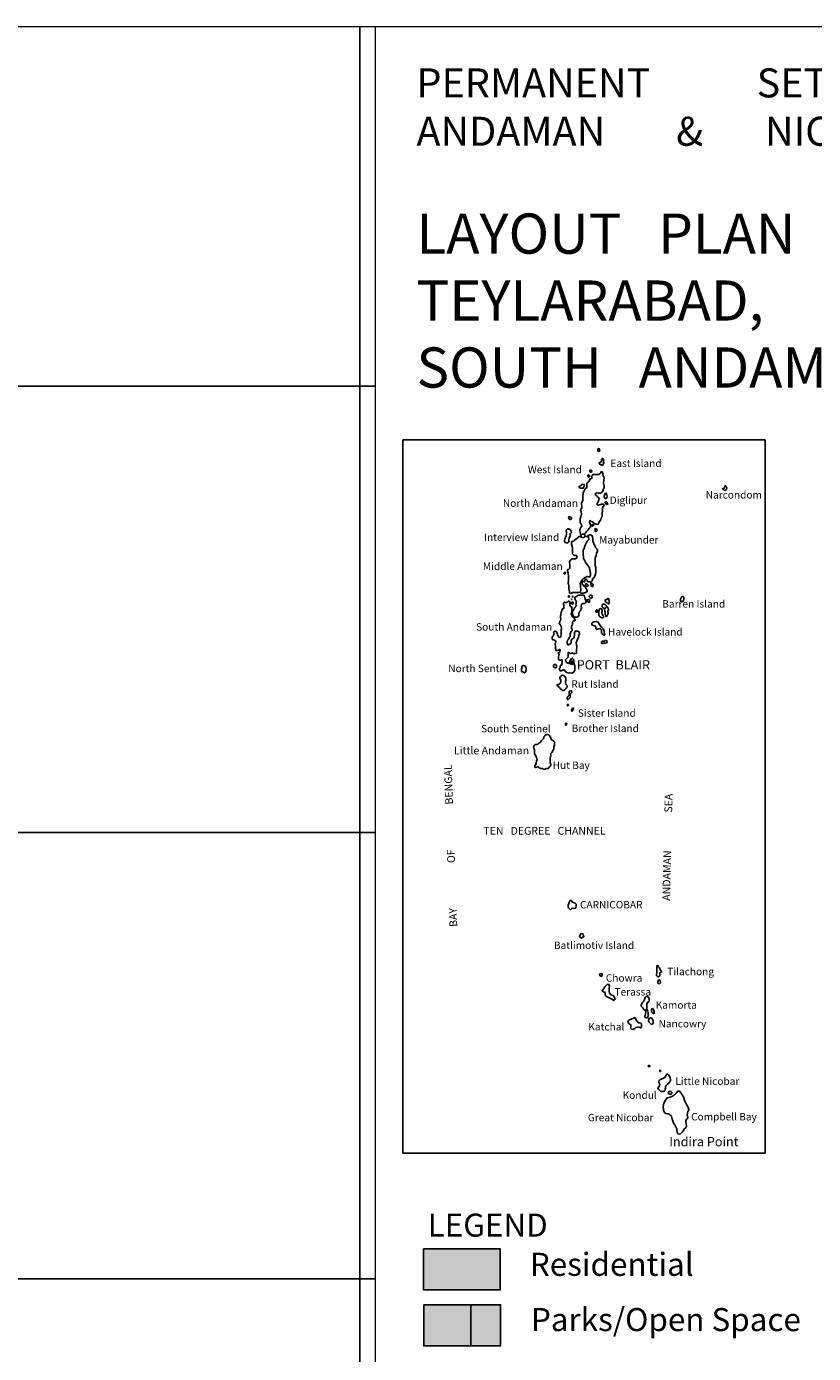
# Model space of a CAD drawing. Units: inches. Extents: x 118 to 295, y 30 to 147.
# Drawn here: x 233 to 268, y 88 to 147 of the extents above; entities that cross this region are included whole.
import ezdxf

# ---------------------------------------------------------------- set-up
doc = ezdxf.new("R2010")
doc.units = ezdxf.units.IN
doc.header["$MEASUREMENT"] = 0
for name, color, linetype, lineweight in [('Builtup Area Hatch', 40, 'Continuous', 0), ('Legend', 7, 'Continuous', 30), ('line', 28, 'Continuous', 15), ('Open', 111, 'Continuous', 0), ('Open Space', 61, 'Continuous', 20), ('Settlment', 7, 'Continuous', 20), ('State Capital', 1, 'Continuous', 20), ('TEXT', 250, 'Continuous', 30)]:
    doc.layers.add(name, color=color, linetype=linetype, lineweight=lineweight)
doc.layers.add('Gride', color=40, linetype='Continuous')
doc.layers.add('Island Boundary', color=7, linetype='Continuous')

msp = doc.modelspace()

# ---------------------------------------------------------------- hatches: boundary and pattern name
at = {"layer": 'Builtup Area Hatch'}
msp.add_hatch(color=256, dxfattribs=at).paths.add_polyline_path([(254.006, 92.63), (250.566, 92.63), (250.566, 90.789), (254.006, 90.789)])
at = {"layer": 'Open'}
msp.add_hatch(color=256, dxfattribs=at).paths.add_polyline_path([(252.688, 90.125), (250.578, 90.125), (250.578, 88.284), (252.688, 88.284)])
at = {"layer": 'Open Space', "lineweight": 30}
msp.add_hatch(color=61, dxfattribs=at).paths.add_polyline_path([(252.688, 90.125), (252.688, 88.284), (254.019, 88.284), (254.019, 90.125)])
at = {"layer": 'State Capital'}
msp.add_hatch(color=256, dxfattribs=at).paths.add_polyline_path([(257.124, 118.885, 1), (257.304, 118.885, 1)])

# ---------------------------------------------------------------- linework, layer by layer
msp.add_line((252.688, 90.125), (252.688, 88.284))
for points in [[(250.566, 92.63), (254.006, 92.63), (254.006, 90.789), (250.566, 90.789)], [(250.578, 90.125), (254.019, 90.125), (254.019, 88.284), (250.578, 88.284)]]:
    msp.add_lwpolyline(points, close=True)
at = {"layer": 'Gride'}
for p, q in [((247.711, 30.311), (247.711, 147.39)), ((248.398, 131.282), (117.54, 131.282)), ((248.398, 111.282), (117.54, 111.282)), ((248.398, 91.282), (117.54, 91.282))]:
    msp.add_line(p, q, dxfattribs=at)
at = {"layer": 'Island Boundary'}
for p, q in [((249.633, 128.88), (265.88, 128.88)), ((249.633, 128.88), (249.633, 96.911)), ((265.88, 128.88), (265.88, 96.911)), ((265.88, 96.911), (249.633, 96.911))]:
    msp.add_line(p, q, dxfattribs=at)
for points in [[(258.428, 128.343), (258.45, 128.368), (258.464, 128.409), (258.459, 128.442), (258.445, 128.472), (258.421, 128.486), (258.396, 128.483), (258.378, 128.461), (258.375, 128.426), (258.385, 128.396), (258.39, 128.37), (258.408, 128.35), (258.428, 128.343)], [(258.6, 127.721), (258.621, 127.791), (258.643, 127.828), (258.664, 127.842), (258.634, 127.86), (258.622, 127.883), (258.628, 127.909), (258.634, 127.938), (258.644, 127.977), (258.628, 127.998), (258.619, 128.023), (258.6, 128.044), (258.574, 128.044), (258.559, 128.024), (258.541, 128.004), (258.548, 127.984), (258.556, 127.956), (258.55, 127.926), (258.544, 127.902), (258.521, 127.883), (258.496, 127.869), (258.464, 127.86), (258.438, 127.837), (258.447, 127.802), (258.472, 127.787), (258.496, 127.773), (258.524, 127.755), (258.54, 127.746), (258.556, 127.733), (258.6, 127.721)], [(257.938, 127.305), (257.984, 127.297), (258.016, 127.264), (257.986, 127.219), (257.968, 127.205), (257.949, 127.216), (257.935, 127.24), (257.933, 127.267), (257.933, 127.283), (257.938, 127.305)], [(258.062, 127.522), (258.097, 127.495), (258.107, 127.455), (258.094, 127.423), (258.064, 127.423), (258.027, 127.447), (258.013, 127.474), (258.021, 127.501), (258.04, 127.511), (258.06, 127.523)], [(257.747, 126.89), (257.68, 126.868), (257.629, 126.839), (257.594, 126.796), (257.556, 126.793), (257.54, 126.756), (257.546, 126.737), (257.57, 126.723), (257.618, 126.71), (257.691, 126.705), (257.731, 126.705), (257.731, 126.737), (257.75, 126.777), (257.771, 126.809), (257.774, 126.85), (257.747, 126.89)], [(264.074, 126.598), (264.126, 126.635), (264.164, 126.677), (264.164, 126.735), (264.137, 126.775), (264.097, 126.822), (264.082, 126.764), (264.037, 126.698), (263.992, 126.69), (263.969, 126.686), (264.01, 126.646), (264.042, 126.614), (264.074, 126.598)], [(258.738, 126.233), (258.758, 126.247), (258.788, 126.292), (258.792, 126.354), (258.789, 126.403), (258.774, 126.445), (258.758, 126.478), (258.729, 126.481), (258.702, 126.444), (258.687, 126.398), (258.662, 126.353), (258.662, 126.326), (258.677, 126.294), (258.689, 126.26), (258.717, 126.248), (258.738, 126.233)], [(258.783, 125.976), (258.829, 125.99), (258.814, 126.052), (258.776, 126.095), (258.721, 126.095), (258.707, 126.057), (258.743, 126.024), (258.757, 125.985), (258.783, 125.976)], [(257.017, 124.262), (257.071, 124.297), (257.078, 124.342), (257.078, 124.416), (257.099, 124.48), (257.147, 124.562), (257.147, 124.636), (257.162, 124.681), (257.203, 124.72), (257.188, 124.776), (257.16, 124.828), (257.149, 124.85), (257.101, 124.876), (257.067, 124.892), (257.021, 124.885), (256.989, 124.863), (256.963, 124.831), (256.963, 124.781), (256.98, 124.734), (256.974, 124.654), (256.954, 124.566), (256.92, 124.479), (256.895, 124.417), (256.885, 124.359), (256.889, 124.314), (256.92, 124.275), (256.956, 124.253), (257.017, 124.262)], [(257.142, 125.3), (257.193, 125.335), (257.193, 125.382), (257.177, 125.417), (257.132, 125.43), (257.087, 125.43), (257.071, 125.39), (257.087, 125.361), (257.1, 125.322), (257.113, 125.3), (257.142, 125.3)], [(258.183, 125.082), (258.152, 125.084), (258.127, 125.074), (258.115, 125.054), (258.108, 125.034), (258.114, 125.011), (258.138, 125.003), (258.158, 125.01), (258.174, 125.022), (258.18, 125.034), (258.183, 125.055), (258.183, 125.067), (258.183, 125.082)], [(258.262, 124.773), (258.318, 124.771), (258.354, 124.805), (258.342, 124.858), (258.304, 124.9), (258.26, 124.894), (258.252, 124.86), (258.258, 124.817), (258.262, 124.773)], [(257.574, 122.05), (257.597, 122.073), (257.609, 122.094), (257.615, 122.114), (257.621, 122.139), (257.621, 122.16), (257.621, 122.175), (257.607, 122.284), (257.602, 122.346), (257.588, 122.441), (257.621, 122.503), (257.648, 122.56), (257.681, 122.608), (257.717, 122.653), (257.784, 122.689), (257.848, 122.722), (257.91, 122.755), (257.965, 122.739), (258.008, 122.734), (258.032, 122.749), (258.046, 122.83), (258.048, 122.899), (258.039, 122.951), (258.022, 123.044), (258.01, 123.118), (257.981, 123.191), (257.884, 123.301), (257.817, 123.41), (257.791, 123.47), (257.741, 123.544), (257.738, 123.651), (257.721, 123.722), (257.721, 123.749), (257.724, 123.841), (257.729, 123.927), (257.769, 124.01), (257.8, 124.113), (257.822, 124.189), (257.869, 124.272), (257.9, 124.334), (257.948, 124.382), (257.974, 124.413), (257.967, 124.501), (257.963, 124.521), (257.957, 124.539), (257.944, 124.545), (257.938, 124.549), (257.923, 124.551)], [(257.809, 124.548), (257.79, 124.524), (257.751, 124.505), (257.716, 124.497), (257.682, 124.502), (257.643, 124.514), (257.618, 124.522), (257.602, 124.541)], [(257.637, 124.602), (257.651, 124.624), (257.675, 124.644), (257.71, 124.652), (257.737, 124.65), (257.766, 124.653)], [(256.886, 122.953), (256.931, 122.924), (256.923, 122.876), (256.872, 122.876), (256.861, 122.917), (256.886, 122.953)], [(257.103, 121.883), (257.076, 121.888), (257.052, 121.869), (257.063, 121.837), (257.088, 121.826), (257.105, 121.846), (257.11, 121.868), (257.103, 121.883)], [(257.261, 121.883), (257.244, 121.86), (257.246, 121.832), (257.266, 121.831), (257.266, 121.855), (257.261, 121.883)], [(257.845, 121.694), (257.829, 121.712), (257.817, 121.732), (257.808, 121.757), (257.804, 121.775), (257.801, 121.803), (257.8, 121.81), (257.781, 121.868), (257.77, 121.901), (257.72, 121.916), (257.651, 121.918), (257.598, 121.918), (257.568, 121.913), (257.511, 121.916), (257.466, 121.899), (257.451, 121.881), (257.432, 121.859), (257.401, 121.841), (257.369, 121.836), (257.351, 121.801), (257.346, 121.764), (257.362, 121.719), (257.386, 121.689), (257.431, 121.656)], [(257.825, 122.418), (257.828, 122.355), (257.856, 122.325), (257.933, 122.319), (257.95, 122.369), (257.886, 122.424), (257.825, 122.418)], [(257.305, 120.91), (257.237, 120.956), (257.19, 121.073), (257.218, 121.194), (257.218, 121.268), (257.215, 121.342), (257.204, 121.388), (257.13, 121.436), (257.13, 121.511), (257.113, 121.627), (257.107, 121.645), (257.07, 121.653), (257.044, 121.642), (257.007, 121.608), (256.984, 121.588), (256.947, 121.582), (256.907, 121.59), (256.896, 121.608), (256.864, 121.599), (256.847, 121.57), (256.847, 121.513), (256.85, 121.465), (256.85, 121.405), (256.85, 121.354), (256.836, 121.305), (256.79, 121.305), (256.764, 121.234), (256.736, 121.134), (256.727, 121.046), (256.704, 120.974), (256.704, 120.946), (256.713, 120.894), (256.719, 120.817), (256.693, 120.777), (256.676, 120.717), (256.647, 120.663), (256.693, 120.606), (256.73, 120.506), (256.747, 120.44), (256.736, 120.329), (256.741, 120.24), (256.739, 120.152), (256.724, 120.067), (256.704, 120.034), (256.653, 120.02), (256.633, 120.037), (256.601, 120.097), (256.57, 120.139), (256.556, 120.193), (256.542, 120.248), (256.507, 120.288), (256.47, 120.296), (256.444, 120.296), (256.413, 120.271), (256.41, 120.231), (256.41, 120.211), (256.419, 120.185), (256.413, 120.148), (256.384, 120.091), (256.353, 120.071), (256.333, 120.034), (256.327, 119.994), (256.327, 119.948), (256.359, 119.92), (256.393, 119.92), (256.442, 119.905), (256.462, 119.88), (256.499, 119.834), (256.49, 119.774), (256.473, 119.7), (256.479, 119.64), (256.49, 119.572), (256.49, 119.515), (256.493, 119.495), (256.498, 119.424)], [(257.195, 121.606), (257.189, 121.57), (257.191, 121.552), (257.228, 121.52), (257.26, 121.512), (257.278, 121.533), (257.279, 121.564), (257.269, 121.594), (257.243, 121.607), (257.214, 121.609), (257.196, 121.609)], [(257.199, 121.754), (257.221, 121.732), (257.212, 121.717), (257.195, 121.729), (257.199, 121.754)], [(257.431, 121.656), (257.407, 121.62), (257.415, 121.588), (257.407, 121.548), (257.4, 121.515), (257.402, 121.45), (257.403, 121.417), (257.374, 121.387), (257.349, 121.361), (257.323, 121.314), (257.302, 121.276), (257.279, 121.235), (257.257, 121.198), (257.251, 121.171), (257.236, 121.128), (257.239, 121.095), (257.256, 121.037), (257.287, 120.999), (257.297, 120.968), (257.312, 120.955)], [(257.312, 120.955), (257.357, 120.926), (257.433, 120.933), (257.485, 120.944), (257.521, 120.975), (257.532, 121.022), (257.534, 121.087), (257.539, 121.137), (257.575, 121.197), (257.62, 121.238), (257.636, 121.296), (257.65, 121.341), (257.632, 121.397), (257.627, 121.444), (257.645, 121.491), (257.679, 121.525), (257.71, 121.538), (257.748, 121.538), (257.784, 121.545), (257.827, 121.569), (257.852, 121.603), (257.852, 121.635), (257.845, 121.657)], [(257.845, 121.694), (257.845, 121.681), (257.845, 121.657)], [(257.876, 121.702), (257.903, 121.711), (257.942, 121.711), (257.957, 121.718), (258.002, 121.718), (258.009, 121.702), (258.014, 121.679), (258.014, 121.65), (258.011, 121.612), (257.991, 121.592), (257.953, 121.608), (257.935, 121.621), (257.919, 121.639), (257.903, 121.657), (257.885, 121.661)], [(257.876, 121.702), (257.876, 121.683), (257.88, 121.676), (257.885, 121.661)], [(258.549, 121.299), (258.504, 121.314), (258.458, 121.292), (258.442, 121.243), (258.426, 121.195), (258.424, 121.139), (258.426, 121.08), (258.428, 121.011), (258.448, 120.98), (258.479, 120.952), (258.524, 120.919), (258.572, 120.905), (258.617, 120.906), (258.636, 120.939), (258.629, 120.98), (258.601, 121.012), (258.586, 121.05), (258.569, 121.084), (258.561, 121.113), (258.566, 121.155), (258.571, 121.199), (258.569, 121.235), (258.565, 121.267), (258.549, 121.299)], [(258.628, 121.525), (258.597, 121.503), (258.572, 121.468), (258.57, 121.418), (258.581, 121.388), (258.622, 121.341), (258.675, 121.321), (258.727, 121.335), (258.768, 121.385), (258.768, 121.429), (258.733, 121.465), (258.694, 121.503), (258.628, 121.525)], [(258.675, 121.321), (258.685, 121.262), (258.694, 121.204), (258.703, 121.151), (258.711, 121.098), (258.709, 121.052), (258.743, 120.994), (258.769, 120.949), (258.792, 121), (258.838, 121.088), (258.831, 121.18), (258.856, 121.259), (258.85, 121.326), (258.798, 121.39), (258.768, 121.429)], [(258.813, 121.787), (258.807, 121.727), (258.757, 121.727), (258.713, 121.708), (258.713, 121.658), (258.738, 121.608), (258.799, 121.567), (258.854, 121.517), (258.884, 121.548), (258.89, 121.622), (258.893, 121.691), (258.873, 121.749), (258.813, 121.787)], [(262.199, 121.851), (262.153, 121.855), (262.121, 121.802), (262.091, 121.737), (262.091, 121.681), (262.101, 121.642), (262.157, 121.632), (262.215, 121.658), (262.235, 121.717), (262.238, 121.783), (262.235, 121.822), (262.199, 121.851)], [(257.253, 120.612), (257.246, 120.652), (257.246, 120.691), (257.257, 120.716), (257.263, 120.743), (257.277, 120.758), (257.307, 120.764), (257.328, 120.763), (257.347, 120.769), (257.355, 120.78), (257.361, 120.799), (257.36, 120.806), (257.334, 120.85), (257.305, 120.91)], [(258.7, 120.123), (258.681, 120.169), (258.661, 120.284), (258.646, 120.361), (258.615, 120.407), (258.55, 120.481), (258.488, 120.55), (258.43, 120.646), (258.392, 120.704), (258.315, 120.738), (258.199, 120.727), (258.149, 120.696), (258.107, 120.658), (258.111, 120.615), (258.126, 120.573), (258.184, 120.55), (258.245, 120.538), (258.288, 120.519), (258.288, 120.496), (258.292, 120.442), (258.292, 120.419), (258.295, 120.4), (258.326, 120.377), (258.376, 120.388), (258.411, 120.407), (258.476, 120.423), (258.507, 120.407), (258.542, 120.361), (258.542, 120.307), (258.546, 120.223), (258.588, 120.161), (258.631, 120.127), (258.677, 120.123), (258.7, 120.123)], [(258.358, 121.263), (258.317, 121.257), (258.284, 121.226), (258.288, 121.183), (258.31, 121.151), (258.366, 121.147), (258.371, 121.181), (258.38, 121.214), (258.368, 121.25), (258.358, 121.263)], [(257.18, 119.788), (257.172, 119.754), (257.146, 119.733), (257.119, 119.716), (257.071, 119.687), (257.027, 119.691), (257.016, 119.754), (256.999, 119.777), (256.999, 119.824), (257.012, 119.868), (257.046, 119.907), (257.07, 119.957), (257.094, 119.997), (257.117, 120.035), (257.141, 120.062), (257.146, 120.103), (257.145, 120.135), (257.143, 120.196), (257.151, 120.227), (257.174, 120.264), (257.201, 120.298), (257.235, 120.331), (257.235, 120.386), (257.206, 120.437), (257.193, 120.502), (257.2, 120.518), (257.213, 120.56), (257.23, 120.589), (257.253, 120.612)], [(257.411, 119.297), (257.43, 119.351), (257.43, 119.44), (257.445, 119.618), (257.416, 119.787), (257.46, 119.896), (257.509, 120.028), (257.522, 120.115), (257.553, 120.183), (257.547, 120.271), (257.478, 120.308), (257.372, 120.308), (257.335, 120.221), (257.335, 120.134), (257.322, 120.04), (257.297, 119.99)], [(256.498, 119.424), (256.553, 119.438), (256.618, 119.453), (256.675, 119.488), (256.691, 119.446), (256.672, 119.36), (256.633, 119.34), (256.589, 119.311)], [(257.297, 119.99), (257.221, 119.945), (257.18, 119.886), (257.18, 119.829), (257.18, 119.788), (257.18, 119.788), (257.18, 119.788)], [(258.564, 119.749), (258.609, 119.757), (258.634, 119.763), (258.72, 119.768), (258.778, 119.785), (258.797, 119.821), (258.77, 119.879), (258.717, 119.887), (258.664, 119.857), (258.603, 119.854), (258.564, 119.837), (258.55, 119.793), (258.55, 119.763), (258.564, 119.749)], [(256.769, 118.779), (256.772, 118.815), (256.772, 118.856), (256.788, 118.891), (256.788, 118.921), (256.788, 118.952), (256.785, 118.984), (256.777, 119.011), (256.745, 119.024), (256.703, 119.005), (256.677, 119.006), (256.636, 119.024), (256.623, 119.053), (256.611, 119.155), (256.633, 119.221), (256.64, 119.286), (256.589, 119.311)], [(257.207, 119.316), (257.207, 119.316), (257.17, 119.306), (257.133, 119.309), (257.091, 119.332), (257.079, 119.339), (257.058, 119.347), (257.048, 119.303), (257.052, 119.218), (257.045, 119.135), (256.979, 119.064), (256.931, 119.022), (256.942, 118.957), (256.978, 118.905), (257.063, 118.85), (257.117, 118.909), (257.124, 118.913), (257.128, 118.96), (257.149, 119.019), (257.209, 119.098)], [(257.133, 118.438), (257.227, 118.418), (257.296, 118.463), (257.351, 118.537), (257.356, 118.651), (257.346, 118.751), (257.321, 118.845), (257.301, 118.934)], [(257.207, 119.316), (257.245, 119.313), (257.271, 119.305), (257.291, 119.302), (257.331, 119.295), (257.358, 119.294), (257.385, 119.295), (257.411, 119.297)], [(257.301, 118.934), (257.301, 119.016), (257.281, 119.049), (257.243, 119.079), (257.209, 119.098)], [(255.113, 118.437), (255.147, 118.489), (255.147, 118.516), (255.166, 118.584), (255.169, 118.637), (255.138, 118.701), (255.116, 118.743), (255.063, 118.758), (255.019, 118.752), (254.984, 118.729), (254.975, 118.699), (254.973, 118.644), (254.96, 118.606), (254.962, 118.555), (254.96, 118.516), (254.979, 118.483), (255.017, 118.474), (255.052, 118.465), (255.087, 118.439), (255.113, 118.437)], [(256.481, 118.663), (256.518, 118.675), (256.527, 118.698), (256.532, 118.74), (256.523, 118.773), (256.489, 118.802), (256.454, 118.802), (256.419, 118.802), (256.404, 118.788), (256.391, 118.763), (256.391, 118.725), (256.391, 118.705), (256.409, 118.687), (256.439, 118.672), (256.463, 118.663), (256.481, 118.663)], [(256.859, 117.636), (256.896, 117.687), (256.924, 117.719), (256.96, 117.745), (256.993, 117.769), (257.008, 117.83), (256.998, 117.88), (256.958, 117.92), (256.931, 117.969), (256.933, 118.025), (256.938, 118.06), (256.951, 118.112), (256.951, 118.164), (256.943, 118.216), (256.919, 118.248), (256.884, 118.292), (256.845, 118.312), (256.803, 118.327), (256.759, 118.317), (256.731, 118.292), (256.712, 118.265), (256.683, 118.232), (256.673, 118.181), (256.692, 118.146), (256.719, 118.109), (256.717, 118.021), (256.7, 117.993), (256.67, 117.939), (256.623, 117.917), (256.587, 117.904), (256.55, 117.905), (256.594, 117.843), (256.608, 117.818), (256.655, 117.782), (256.703, 117.725), (256.762, 117.675), (256.791, 117.65), (256.821, 117.645), (256.859, 117.636)], [(256.769, 118.779), (256.702, 118.775), (256.694, 118.724), (256.69, 118.665), (256.671, 118.641), (256.643, 118.61), (256.675, 118.554), (256.714, 118.515), (256.734, 118.523)], [(256.734, 118.523), (256.785, 118.542), (256.849, 118.578)], [(256.849, 118.578), (256.909, 118.513), (256.994, 118.448), (257.103, 118.418), (257.133, 118.438)], [(257.058, 117.243), (257.1, 117.292), (257.137, 117.332), (257.157, 117.393), (257.106, 117.466), (257.172, 117.507), (257.211, 117.561), (257.201, 117.63), (257.157, 117.63), (257.1, 117.613), (257.095, 117.576), (257.095, 117.529), (257.106, 117.466), (257.078, 117.421), (257.031, 117.361), (257.011, 117.312), (257.011, 117.275), (257.034, 117.238), (257.048, 117.235), (257.058, 117.243)], [(257.044, 116.957), (257.055, 116.981), (257.066, 116.999), (257.055, 117.023), (257.027, 117.024), (257, 117.009), (257, 116.992), (257.017, 116.971), (257.025, 116.952), (257.044, 116.957)], [(257.222, 116.707), (257.252, 116.756), (257.278, 116.796), (257.298, 116.841), (257.265, 116.864), (257.232, 116.825), (257.203, 116.796), (257.203, 116.75), (257.203, 116.717), (257.222, 116.707)], [(256.944, 116.078), (256.981, 116.102), (256.984, 116.137), (256.981, 116.169), (256.968, 116.175), (256.936, 116.166), (256.933, 116.126), (256.933, 116.102), (256.933, 116.097), (256.944, 116.078)], [(255.825, 114.148), (255.92, 114.148), (255.961, 114.099), (256.01, 114.119), (256.041, 114.133), (256.094, 114.155), (256.144, 114.157), (256.171, 114.167), (256.195, 114.193), (256.217, 114.23), (256.241, 114.262), (256.268, 114.304), (256.268, 114.343), (256.249, 114.411), (256.237, 114.488), (256.237, 114.553), (256.237, 114.613), (256.253, 114.674), (256.268, 114.762), (256.274, 114.825), (256.316, 114.873), (256.35, 114.917), (256.375, 114.966), (256.411, 115.026), (256.415, 115.109), (256.439, 115.198), (256.443, 115.279), (256.449, 115.333), (256.407, 115.379), (256.332, 115.413), (256.3, 115.439), (256.269, 115.504), (256.251, 115.578), (256.193, 115.647), (256.136, 115.671), (256.092, 115.673), (256.053, 115.659), (256.019, 115.639), (256.003, 115.607), (255.964, 115.562), (255.96, 115.544), (255.944, 115.496), (255.93, 115.477), (255.912, 115.459), (255.845, 115.393), (255.823, 115.352), (255.801, 115.32), (255.793, 115.312), (255.736, 115.284), (255.69, 115.243), (255.653, 115.227), (255.597, 115.221), (255.57, 115.221), (255.538, 115.191), (255.51, 115.145), (255.498, 115.122), (255.507, 115.062), (255.538, 114.979), (255.54, 114.899), (255.54, 114.844), (255.54, 114.802), (255.588, 114.743), (255.622, 114.667), (255.643, 114.612), (255.655, 114.56), (255.637, 114.485), (255.627, 114.475), (255.619, 114.399), (255.617, 114.354), (255.588, 114.318), (255.56, 114.276), (255.56, 114.233), (255.566, 114.201), (255.592, 114.201), (255.651, 114.215), (255.677, 114.237), (255.699, 114.237), (255.718, 114.215), (255.736, 114.199), (255.75, 114.179), (255.762, 114.173), (255.782, 114.163), (255.825, 114.148)], [(257.157, 107.813), (257.199, 107.864), (257.226, 107.891), (257.299, 107.885), (257.374, 107.894), (257.398, 107.933), (257.407, 107.993), (257.407, 108.071), (257.368, 108.116), (257.29, 108.149), (257.242, 108.168), (257.208, 108.21), (257.172, 108.243), (257.139, 108.246), (257.13, 108.213), (257.103, 108.152), (257.076, 108.095), (257.055, 108.026), (257.055, 107.954), (257.073, 107.906), (257.115, 107.858), (257.157, 107.813)], [(257.617, 106.759), (257.558, 106.623), (257.646, 106.545), (257.764, 106.632), (257.724, 106.671), (257.715, 106.749), (257.617, 106.759)], [(261.101, 104.806), (261.128, 104.828), (261.146, 104.851), (261.158, 104.898), (261.158, 104.928), (261.152, 104.974), (261.166, 104.992), (261.185, 105.006), (261.204, 105.018), (261.226, 105.025), (261.242, 105.034), (261.2, 105.108), (261.169, 105.139), (261.154, 105.182), (261.143, 105.22), (261.105, 105.261), (261.086, 105.306), (261.061, 105.322), (261.031, 105.316), (261.019, 105.294), (261.021, 105.251), (261.024, 105.206), (261.026, 105.156), (261.031, 105.108), (261.028, 105.051), (261.023, 104.992), (261.011, 104.93), (261.011, 104.887), (261.033, 104.856), (261.057, 104.834), (261.083, 104.81), (261.101, 104.806)], [(258.565, 104.961), (258.462, 104.95), (258.468, 104.876), (258.542, 104.825), (258.57, 104.904), (258.572, 104.926), (258.565, 104.961)], [(261.095, 104.51), (261.161, 104.523), (261.19, 104.543), (261.19, 104.594), (261.164, 104.658), (261.133, 104.694), (261.102, 104.671), (261.09, 104.64), (261.077, 104.599), (261.069, 104.558), (261.074, 104.53), (261.095, 104.51)], [(258.767, 103.943), (258.865, 103.896), (258.967, 103.841), (259.034, 103.798), (259.104, 103.755), (259.148, 103.802), (259.152, 103.853), (259.112, 103.928), (259.077, 103.959), (258.955, 104.029), (258.904, 104.088), (258.889, 104.182), (258.889, 104.276), (258.904, 104.398), (258.877, 104.468), (258.814, 104.488), (258.755, 104.429), (258.693, 104.366), (258.669, 104.311), (258.622, 104.264), (258.603, 104.221), (258.579, 104.178), (258.634, 104.139), (258.669, 104.127), (258.704, 104.112), (258.708, 104.057), (258.708, 104.022), (258.716, 103.994), (258.732, 103.971), (258.767, 103.943)], [(260.547, 103.333), (260.583, 103.379), (260.58, 103.438), (260.571, 103.488), (260.571, 103.539), (260.579, 103.612), (260.622, 103.677), (260.663, 103.7), (260.683, 103.773), (260.676, 103.838), (260.647, 103.902), (260.602, 103.942), (260.56, 103.942), (260.523, 103.922), (260.502, 103.897), (260.492, 103.857), (260.487, 103.842), (260.477, 103.807), (260.436, 103.746), (260.421, 103.705), (260.39, 103.663), (260.37, 103.649), (260.352, 103.623), (260.335, 103.583), (260.321, 103.541), (260.313, 103.519), (260.349, 103.477), (260.398, 103.421), (260.45, 103.35), (260.49, 103.33), (260.547, 103.333)], [(259.944, 102.462), (260.037, 102.508), (260.092, 102.543), (260.168, 102.557), (260.232, 102.557), (260.288, 102.537), (260.336, 102.552), (260.345, 102.601), (260.345, 102.65), (260.332, 102.716), (260.314, 102.743), (260.256, 102.749), (260.194, 102.763), (260.168, 102.796), (260.119, 102.849), (260.088, 102.915), (260.072, 102.966), (260.035, 102.997), (259.957, 102.951), (259.904, 102.931), (259.851, 102.9), (259.795, 102.891), (259.758, 102.86), (259.722, 102.816), (259.738, 102.767), (259.775, 102.721), (259.811, 102.698), (259.855, 102.667), (259.862, 102.583), (259.842, 102.521), (259.889, 102.473), (259.944, 102.462)], [(260.541, 102.97), (260.612, 102.994), (260.639, 103.056), (260.639, 103.123), (260.633, 103.197), (260.627, 103.27), (260.606, 103.328), (260.547, 103.333), (260.532, 103.299), (260.526, 103.222), (260.516, 103.153), (260.499, 103.075), (260.48, 103.025), (260.511, 102.996), (260.541, 102.97)], [(260.824, 102.684), (260.862, 102.743), (260.859, 102.819), (260.854, 102.883), (260.822, 102.938), (260.787, 102.973), (260.738, 102.974), (260.678, 102.946), (260.667, 102.902), (260.655, 102.827), (260.682, 102.784), (260.726, 102.74), (260.768, 102.7), (260.824, 102.684)], [(260.906, 103.165), (260.914, 103.258), (260.897, 103.316), (260.855, 103.378), (260.821, 103.404), (260.794, 103.351), (260.786, 103.287), (260.799, 103.231), (260.826, 103.201), (260.87, 103.172), (260.906, 103.165)], [(260.673, 100.851), (260.636, 100.824), (260.652, 100.793), (260.684, 100.792), (260.717, 100.797), (260.717, 100.828), (260.711, 100.841), (260.694, 100.843), (260.673, 100.851)], [(261.188, 100.574), (261.208, 100.592), (261.197, 100.608), (261.174, 100.629), (261.148, 100.622), (261.159, 100.606), (261.166, 100.588), (261.175, 100.571), (261.188, 100.574)], [(261.228, 99.683), (261.26, 99.675), (261.296, 99.675), (261.326, 99.678), (261.351, 99.69), (261.375, 99.712), (261.396, 99.745), (261.406, 99.785), (261.414, 99.835), (261.42, 99.889), (261.451, 99.947), (261.504, 100.005), (261.562, 100.057), (261.611, 100.109), (261.639, 100.175), (261.638, 100.234), (261.628, 100.294), (261.614, 100.343), (261.585, 100.388), (261.546, 100.426), (261.506, 100.453), (261.474, 100.449), (261.443, 100.414), (261.408, 100.36), (261.396, 100.317), (261.319, 100.27), (261.228, 100.237), (261.171, 100.214), (261.13, 100.167), (261.109, 100.107), (261.135, 100.057), (261.147, 100.021), (261.161, 99.977), (261.14, 99.943), (261.111, 99.896), (261.093, 99.849), (261.075, 99.802), (261.11, 99.763), (261.141, 99.739), (261.173, 99.714), (261.193, 99.697), (261.228, 99.683)], [(262.41, 98.517), (262.392, 98.627), (262.398, 98.727), (262.415, 98.78), (262.442, 98.826), (262.465, 98.866), (262.428, 98.956), (262.371, 99.072), (262.325, 99.162), (262.285, 99.245), (262.245, 99.319), (262.235, 99.389), (262.205, 99.468), (262.151, 99.538), (262.111, 99.608), (262.061, 99.678), (262.011, 99.705), (261.951, 99.681), (261.891, 99.605), (261.821, 99.535), (261.728, 99.468), (261.628, 99.428), (261.495, 99.389), (261.415, 99.285), (261.338, 99.152), (261.315, 98.996), (261.318, 98.899), (261.328, 98.823), (261.375, 98.743), (261.435, 98.693), (261.505, 98.686), (261.568, 98.683), (261.611, 98.63), (261.678, 98.58), (261.695, 98.487), (261.745, 98.36), (261.771, 98.264), (261.828, 98.187), (261.881, 98.101), (261.924, 98.014), (261.924, 97.934), (261.934, 97.877), (261.954, 97.801), (261.988, 97.764)], [(261.591, 99.56), (261.672, 99.56), (261.71, 99.6), (261.701, 99.641), (261.659, 99.681), (261.607, 99.692), (261.558, 99.672), (261.531, 99.629), (261.544, 99.594), (261.569, 99.576), (261.591, 99.56)], [(261.988, 97.764), (262.087, 97.788), (262.157, 97.851), (262.208, 97.918), (262.241, 97.969), (262.271, 98.023), (262.341, 98.065), (262.35, 98.144), (262.335, 98.225), (262.322, 98.297), (262.326, 98.367), (262.359, 98.433), (262.41, 98.487), (262.41, 98.517)]]:
    msp.add_lwpolyline(points, dxfattribs=at)
for points in [[(257.286, 122.034), (257.273, 122.049), (257.226, 122.016), (257.171, 121.987), (257.113, 122.011), (257.104, 122.073), (257.091, 122.146), (257.084, 122.199), (257.08, 122.33), (257.073, 122.401), (257.053, 122.446), (257.059, 122.589), (257.059, 122.755), (257.052, 122.9), (257.024, 123.01), (257.027, 123.063), (257.077, 123.074), (257.13, 123.127), (257.123, 123.251), (257.116, 123.425), (257.148, 123.481), (257.209, 123.522), (257.252, 123.536), (257.33, 123.54), (257.387, 123.547), (257.433, 123.582), (257.436, 123.646), (257.436, 123.692), (257.408, 123.692), (257.348, 123.692), (257.291, 123.717), (257.245, 123.76), (257.245, 123.82), (257.241, 123.905), (257.241, 124.057), (257.213, 124.153), (257.195, 124.202), (257.201, 124.3), (257.304, 124.354), (257.354, 124.4), (257.428, 124.446), (257.503, 124.506), (257.527, 124.541), (257.602, 124.541), (257.637, 124.602), (257.609, 124.669), (257.581, 124.782), (257.581, 124.853), (257.613, 124.94), (257.67, 125.011), (257.642, 125.075), (257.585, 125.149), (257.585, 125.252), (257.585, 125.34), (257.62, 125.443), (257.652, 125.564), (257.631, 125.652), (257.603, 125.73), (257.632, 125.778), (257.667, 125.831), (257.667, 125.902), (257.642, 125.977), (257.642, 126.054), (257.689, 126.122), (257.71, 126.171), (257.713, 126.235), (257.713, 126.295), (257.713, 126.38), (257.717, 126.462), (257.717, 126.508), (257.77, 126.592), (257.802, 126.653), (257.845, 126.702), (257.894, 126.724), (257.894, 126.77), (257.884, 126.855), (257.884, 126.929), (257.947, 126.975), (257.99, 127.018), (258.011, 127.071), (258.022, 127.117), (258.05, 127.124), (258.111, 127.145), (258.111, 127.227), (258.128, 127.29), (258.185, 127.315), (258.27, 127.315), (258.352, 127.322), (258.43, 127.322), (258.472, 127.351), (258.504, 127.386), (258.55, 127.46), (258.597, 127.432), (258.604, 127.347), (258.618, 127.259), (258.668, 127.166), (258.646, 127.053), (258.636, 126.94), (258.65, 126.869), (258.668, 126.812), (258.668, 126.738), (258.639, 126.685), (258.6, 126.578), (258.565, 126.522), (258.49, 126.483), (258.412, 126.479), (258.32, 126.497), (258.26, 126.461), (258.274, 126.408), (258.334, 126.359), (258.377, 126.313), (258.427, 126.278), (258.434, 126.239), (258.427, 126.197), (258.412, 126.133), (258.395, 126.094), (258.352, 126.041), (258.352, 125.995), (258.356, 125.959), (258.416, 125.952), (258.444, 125.966), (258.522, 125.977), (258.544, 125.995), (258.583, 125.998), (258.636, 125.998), (258.647, 125.963), (258.643, 125.892), (258.593, 125.863), (258.586, 125.771), (258.586, 125.686), (258.579, 125.601), (258.579, 125.516), (258.568, 125.46), (258.558, 125.421), (258.547, 125.406), (258.511, 125.294), (258.448, 125.195), (258.405, 125.12), (258.391, 125.085), (258.306, 125.099), (258.221, 125.131), (258.189, 125.177), (258.1, 125.22), (258.015, 125.255), (258.008, 125.195), (258.015, 125.12), (258.061, 125.05), (258.057, 124.975), (258.001, 124.919), (257.937, 124.833), (257.88, 124.773), (257.834, 124.702), (257.766, 124.653), (257.802, 124.608), (257.809, 124.548), (257.869, 124.548), (257.923, 124.551), (257.944, 124.583), (258.001, 124.619), (258.047, 124.619), (258.121, 124.58), (258.135, 124.523), (258.164, 124.431), (258.16, 124.328), (258.196, 124.232), (258.252, 124.123), (258.284, 124.038), (258.33, 123.995), (258.37, 123.924), (258.37, 123.875), (258.327, 123.79), (258.306, 123.687), (258.274, 123.623), (258.267, 123.605), (258.259, 123.468), (258.263, 123.358), (258.263, 123.244), (258.284, 123.159), (258.295, 123.071), (258.288, 122.957), (258.27, 122.858), (258.252, 122.766), (258.21, 122.706), (258.153, 122.66), (258.125, 122.554), (258.089, 122.507), (258.074, 122.491), (258.074, 122.449), (258.11, 122.445), (258.156, 122.41), (258.163, 122.367), (258.167, 122.321), (258.142, 122.311), (258.124, 122.311), (258.064, 122.353), (258.06, 122.403), (258.067, 122.428), (258.074, 122.449), (258.074, 122.491), (258.025, 122.515), (257.964, 122.512), (257.917, 122.532), (257.897, 122.561), (257.89, 122.61), (257.856, 122.632), (257.814, 122.615), (257.802, 122.603), (257.797, 122.561), (257.797, 122.522), (257.785, 122.508), (257.745, 122.532), (257.726, 122.542), (257.701, 122.522), (257.687, 122.505), (257.682, 122.471), (257.682, 122.439), (257.682, 122.402), (257.721, 122.378), (257.728, 122.341), (257.763, 122.316), (257.812, 122.29), (257.853, 122.221), (257.89, 122.157), (257.91, 122.113), (257.905, 122.069), (257.868, 122.059), (257.831, 122.032), (257.785, 122.015), (257.75, 122.01), (257.674, 122.005), (257.62, 122.005), (257.591, 122.03), (257.574, 122.05), (257.512, 122.042), (257.431, 122.035), (257.38, 122.035), (257.326, 122.035), (257.286, 122.034)], [(258.059, 121.771), (258.077, 121.778), (258.113, 121.79), (258.127, 121.813), (258.136, 121.838), (258.131, 121.862), (258.12, 121.892), (258.103, 121.907), (258.069, 121.909), (258.043, 121.909), (258.015, 121.907), (258.007, 121.899), (258.001, 121.885), (257.994, 121.861), (257.996, 121.838), (258.005, 121.825), (258.017, 121.814), (258.032, 121.802), (258.044, 121.793), (258.051, 121.782), (258.059, 121.771)]]:
    msp.add_lwpolyline(points, close=True, dxfattribs=at)
at = {"layer": 'line', "linetype": 'Continuous'}
for p, q in [((117.54, 147.39), (295.319, 147.39)), ((248.398, 147.39), (248.398, 30.311))]:
    msp.add_line(p, q, dxfattribs=at)
at = {"layer": 'Settlment'}
msp.add_circle((257.214, 118.885), 0.0899, dxfattribs=at)

# ---------------------------------------------------------------- texts
at = {"layer": 'Legend', "char_height": 1.03276, "attachment_point": 1}
for s, insert, width in [('{\\fArial|b1|i0|c0|p34;\\H1.259x;PERMANENT            SETTLEMENTS           IN \\PANDAMAN        &       NICOBAR       ISLANDS\\P\\P\\fArial|b0|i0|c0|p34;\\H1.384x;LAYOUT   PLAN  \\fArial|b1|i0|c0|p34;\\PTEYLARABAD,\\P\\fArial|b0|i0|c0|p34;SOUTH   ANDAMAN}', (250.249, 145.516), 44.93694), ('{\\fArial|b1|i0|c0|p34;LEGEND}', (250.751, 94.21), 28.50154), ('{\\fArial|b1|i0|c0|p34;Residential}', (255.331, 92.454), 28.50154), ('{\\fArial|b1|i0|c0|p34;Parks/Open Space}', (255.382, 89.978), 28.50154)]:
    msp.add_mtext(s, dxfattribs=dict(at, insert=insert, width=width))
at = {"layer": 'TEXT', "attachment_point": 1}
for s, insert, char_height, width in [('{\\fArial|b1|i0|c0|p34;East Island}', (258.945, 127.989), 0.33264, 16.10952), ('{\\fArial|b1|i0|c0|p34;West Island}', (255.244, 127.71), 0.33264, 16.10952), ('{\\fArial|b1|i0|c0|p34;North Andaman}', (254.123, 126.205), 0.33264, 16.69611), ('{\\fArial|b1|i0|c0|p34;Diglipur}', (258.915, 126.335), 0.33264, 16.10952), ('{\\fArial|b1|i0|c0|p34;Narcondom}', (263.217, 126.577), 0.33264, 16.10952), ('{\\fArial|b1|i0|c0|p34;Interview Island}', (253.278, 124.678), 0.33264, 16.5833), ('{\\fArial|b1|i0|c0|p34;Mayabunder}', (258.44, 124.561), 0.33264, 16.10952), ('{\\fArial|b1|i0|c0|p34;Middle Andaman}', (253.227, 123.38), 0.33264, 16.60343), ('{\\fArial|b1|i0|c0|p34;Barren Island}', (261.269, 121.692), 0.33264, 16.10952), ('{\\fArial|b1|i0|c0|p34;South Andaman}', (252.923, 120.66), 0.33264, 16.80245), ('{\\fArial|b1|i0|c0|p34;Havelock Island}', (258.836, 120.437), 0.33264, 16.10952), ('{\\fArial|b1|i0|c0|p34;PORT  BLAIR}', (257.435, 119.003), 0.4158, 16.22049), ('{\\fArial|b1|i0|c0|p34;North Sentinel}', (251.673, 118.799), 0.33264, 16.75988), ('{\\fArial|b1|i0|c0|p34;Rut Island}', (257.191, 118.1), 0.33264, 16.10952), ('{\\fArial|b1|i0|c0|p34;Sister Island}', (257.485, 116.799), 0.33264, 16.10952), ('{\\fArial|b1|i0|c0|p34;South Sentinel}', (253.143, 116.1), 0.33264, 17.04034), ('{\\fArial|b1|i0|c0|p34;Brother Island}', (257.208, 116.117), 0.33264, 16.10952), ('{\\fArial|b1|i0|c0|p34;Little Andaman}', (251.926, 115.131), 0.3465, 17.29863), ('{\\fArial|b1|i0|c0|p34;Hut Bay}', (256.353, 114.461), 0.33264, 16.10952), ('{\\fArial|b1|i0|c0|p34;TEN   DEGREE   CHANNEL}', (253.249, 111.533), 0.3465, 16.17654), ('{\\fArial|b1|i0|c0|p34;CARNICOBAR}', (257.581, 108.214), 0.33264, 16.10952), ('{\\fArial|b1|i0|c0|p34;Batlimotiv Island}', (256.412, 106.396), 0.33264, 16.10952), ('{\\fArial|b1|i0|c0|p34;Tilachong}', (261.494, 105.221), 0.33264, 16.10952), ('{\\fArial|b1|i0|c0|p34;Chowra}', (258.74, 104.932), 0.33264, 16.10952), ('{\\fArial|b1|i0|c0|p34;Terassa}', (259.13, 104.31), 0.33264, 16.10952), ('{\\fArial|b1|i0|c0|p34;Kamorta}', (260.977, 103.721), 0.33264, 16.10952), ('{\\fArial|b1|i0|c0|p34;Nancowry}', (261.103, 102.883), 0.33264, 16.10952), ('{\\fArial|b1|i0|c0|p34;Katchal}', (257.957, 102.747), 0.33264, 16.36263), ('{\\fArial|b1|i0|c0|p34;Little Nicobar}', (261.858, 100.308), 0.33264, 16.10952), ('{\\fArial|b1|i0|c0|p34;Kondul}', (259.492, 99.684), 0.33264, 16.10952), ('{\\fArial|b1|i0|c0|p34;Great Nicobar}', (257.933, 98.679), 0.33264, 17.05002), ('{\\fArial|b1|i0|c0|p34;Compbell Bay}', (262.563, 98.717), 0.33264, 16.10952), ('{\\fArial|b1|i0|c0|p34;Indira Point}', (261.582, 97.642), 0.4158, 16.10952)]:
    msp.add_mtext(s, dxfattribs=dict(at, insert=insert, char_height=char_height, width=width))
at = {"layer": 'TEXT', "char_height": 0.3465, "attachment_point": 1}
for s, insert, width, rotation in [('{\\fArial|b1|i0|c0|p34;BAY                   OF                   BENGAL}', (251.732, 107.048), 19.29457, 91.98736), ('{\\fArial|b1|i0|c0|p34;ANDAMAN                SEA}', (261.272, 108.231), 20.58271, 88.64503)]:
    msp.add_mtext(s, dxfattribs=dict(at, insert=insert, width=width, rotation=rotation))

doc.saveas('drawing.dxf')
